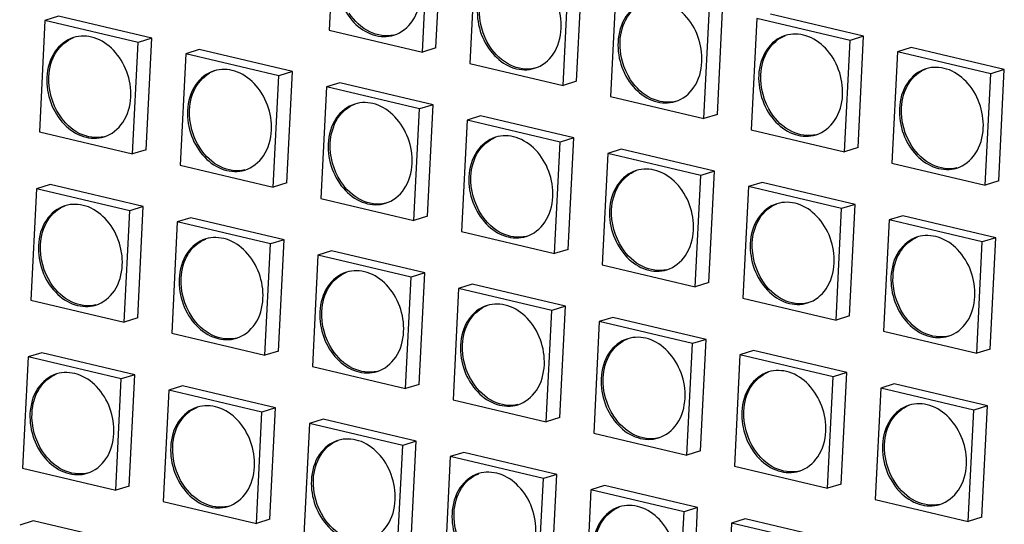
# Model space of a CAD drawing. Units: millimetres. Extents: x 0 to 2970, y 0 to 2100.
# Drawn here: x 430 to 472, y 353 to 375 of the extents above; entities that cross this region are included whole.
import ezdxf

# ---------------------------------------------------------------- set-up
doc = ezdxf.new("R2010")
doc.units = ezdxf.units.MM
doc.layers.add('02___PRT_ALL_AXES', color=7, linetype='Continuous')

msp = doc.modelspace()

# ---------------------------------------------------------------- linework, layer by layer
at = {"color": 7, "linetype": 'Continuous'}
for p, q in [((443.305, 379.409), (443.063, 374.586)), ((447.099, 373.633), (447.341, 378.456)), ((447.687, 373.815), (447.929, 378.638)), ((449.399, 377.97), (449.157, 373.147)), ((453.193, 372.194), (453.435, 377.017)), ((453.781, 372.376), (454.023, 377.199)), ((455.493, 376.531), (455.251, 371.708)), ((459.875, 370.937), (460.117, 375.76)), ((459.287, 370.755), (459.529, 375.578)), ((430.752, 375.004), (430.51, 370.181)), ((431.341, 375.186), (430.752, 375.004)), ((434.788, 374.051), (430.752, 375.004)), ((435.376, 374.233), (431.341, 375.186)), ((461.587, 375.092), (461.345, 370.269)), ((465.623, 374.139), (461.587, 375.092)), ((466.211, 374.321), (462.175, 375.274)), ((443.063, 374.586), (447.099, 373.633)), ((434.546, 369.228), (434.788, 374.051)), ((435.376, 374.233), (434.788, 374.051)), ((435.134, 369.41), (435.376, 374.233)), ((465.381, 369.316), (465.623, 374.139)), ((466.211, 374.321), (465.623, 374.139)), ((465.969, 369.498), (466.211, 374.321)), ((437.434, 373.747), (436.846, 373.565)), ((441.47, 372.794), (437.434, 373.747)), ((447.687, 373.815), (447.099, 373.633)), ((467.681, 373.653), (467.439, 368.83)), ((468.269, 373.835), (467.681, 373.653)), ((471.716, 372.7), (467.681, 373.653)), ((472.305, 372.882), (468.269, 373.835)), ((436.846, 373.565), (436.604, 368.742)), ((440.882, 372.612), (436.846, 373.565)), ((441.47, 372.794), (440.882, 372.612)), ((441.228, 367.971), (441.47, 372.794)), ((449.157, 373.147), (453.193, 372.194)), ((472.305, 372.882), (471.716, 372.7)), ((472.063, 368.059), (472.305, 372.882)), ((440.64, 367.789), (440.882, 372.612)), ((453.781, 372.376), (453.193, 372.194)), ((471.474, 367.877), (471.716, 372.7)), ((442.94, 372.126), (442.698, 367.303)), ((443.528, 372.308), (442.94, 372.126)), ((446.976, 371.173), (442.94, 372.126)), ((447.564, 371.355), (443.528, 372.308)), ((455.251, 371.708), (459.287, 370.755)), ((446.734, 366.35), (446.976, 371.173)), ((447.564, 371.355), (446.976, 371.173)), ((447.322, 366.532), (447.564, 371.355)), ((449.034, 370.687), (448.792, 365.864)), ((449.622, 370.869), (449.034, 370.687)), ((453.069, 369.734), (449.034, 370.687)), ((453.658, 369.916), (449.622, 370.869)), ((459.875, 370.937), (459.287, 370.755)), ((461.345, 370.269), (465.381, 369.316)), ((430.51, 370.181), (434.546, 369.228)), ((453.658, 369.916), (453.069, 369.734)), ((453.416, 365.093), (453.658, 369.916)), ((435.134, 369.41), (434.546, 369.228)), ((452.827, 364.911), (453.069, 369.734)), ((455.716, 369.43), (455.128, 369.248)), ((459.752, 368.477), (455.716, 369.43)), ((465.969, 369.498), (465.381, 369.316)), ((455.128, 369.248), (454.886, 364.425)), ((459.163, 368.295), (455.128, 369.248)), ((436.604, 368.742), (440.64, 367.789)), ((467.439, 368.83), (471.474, 367.877)), ((458.921, 363.472), (459.163, 368.295)), ((459.752, 368.477), (459.163, 368.295)), ((459.51, 363.654), (459.752, 368.477)), ((430.387, 367.721), (430.145, 362.898)), ((430.975, 367.903), (430.387, 367.721)), ((434.422, 366.768), (430.387, 367.721)), ((435.011, 366.95), (430.975, 367.903)), ((441.228, 367.971), (440.64, 367.789)), ((461.221, 367.809), (460.979, 362.986)), ((461.81, 367.991), (461.221, 367.809)), ((465.257, 366.856), (461.221, 367.809)), ((465.846, 367.038), (461.81, 367.991)), ((472.063, 368.059), (471.474, 367.877)), ((442.698, 367.303), (446.734, 366.35)), ((435.011, 366.95), (434.422, 366.768)), ((434.769, 362.127), (435.011, 366.95)), ((465.015, 362.033), (465.257, 366.856)), ((465.846, 367.038), (465.257, 366.856)), ((465.603, 362.215), (465.846, 367.038)), ((434.18, 361.945), (434.422, 366.768)), ((437.069, 366.464), (436.481, 366.282)), ((441.105, 365.511), (437.069, 366.464)), ((447.322, 366.532), (446.734, 366.35)), ((467.315, 366.37), (467.073, 361.547)), ((467.904, 366.552), (467.315, 366.37)), ((471.351, 365.417), (467.315, 366.37)), ((471.939, 365.599), (467.904, 366.552)), ((436.481, 366.282), (436.239, 361.459)), ((440.516, 365.329), (436.481, 366.282)), ((441.105, 365.511), (440.516, 365.329)), ((440.863, 360.688), (441.105, 365.511)), ((448.792, 365.864), (452.827, 364.911)), ((471.939, 365.599), (471.351, 365.417)), ((471.697, 360.776), (471.939, 365.599)), ((440.274, 360.506), (440.516, 365.329)), ((453.416, 365.093), (452.827, 364.911)), ((471.109, 360.594), (471.351, 365.417)), ((442.574, 364.843), (442.332, 360.02)), ((443.163, 365.025), (442.574, 364.843)), ((446.61, 363.89), (442.574, 364.843)), ((447.199, 364.072), (443.163, 365.025)), ((454.886, 364.425), (458.921, 363.472)), ((446.368, 359.067), (446.61, 363.89)), ((447.199, 364.072), (446.61, 363.89)), ((446.956, 359.249), (447.199, 364.072)), ((448.668, 363.404), (448.426, 358.581)), ((449.257, 363.586), (448.668, 363.404)), ((452.704, 362.451), (448.668, 363.404)), ((453.292, 362.633), (449.257, 363.586)), ((459.51, 363.654), (458.921, 363.472)), ((460.979, 362.986), (465.015, 362.033)), ((430.145, 362.898), (434.18, 361.945)), ((453.292, 362.633), (452.704, 362.451)), ((453.05, 357.81), (453.292, 362.633)), ((434.769, 362.127), (434.18, 361.945)), ((452.462, 357.628), (452.704, 362.451)), ((455.351, 362.147), (454.762, 361.965)), ((459.386, 361.194), (455.351, 362.147)), ((465.603, 362.215), (465.015, 362.033)), ((454.762, 361.965), (454.52, 357.142)), ((458.798, 361.012), (454.762, 361.965)), ((436.239, 361.459), (440.274, 360.506)), ((467.073, 361.547), (471.109, 360.594)), ((458.556, 356.189), (458.798, 361.012)), ((459.386, 361.194), (458.798, 361.012)), ((459.144, 356.371), (459.386, 361.194)), ((430.021, 360.438), (429.779, 355.615)), ((430.61, 360.62), (430.021, 360.438)), ((434.057, 359.485), (430.021, 360.438)), ((434.645, 359.667), (430.61, 360.62)), ((440.863, 360.688), (440.274, 360.506)), ((460.856, 360.526), (460.614, 355.703)), ((461.444, 360.708), (460.856, 360.526)), ((464.892, 359.573), (460.856, 360.526)), ((465.48, 359.755), (461.444, 360.708)), ((471.697, 360.776), (471.109, 360.594)), ((442.332, 360.02), (446.368, 359.067)), ((434.645, 359.667), (434.057, 359.485)), ((434.403, 354.844), (434.645, 359.667)), ((464.65, 354.75), (464.892, 359.573)), ((465.48, 359.755), (464.892, 359.573)), ((465.238, 354.932), (465.48, 359.755)), ((433.815, 354.662), (434.057, 359.485)), ((436.704, 359.181), (436.115, 358.999)), ((440.739, 358.228), (436.704, 359.181)), ((446.956, 359.249), (446.368, 359.067)), ((467.538, 359.269), (466.95, 359.087)), ((471.574, 358.316), (467.538, 359.269)), ((436.115, 358.999), (435.873, 354.176)), ((440.151, 358.046), (436.115, 358.999)), ((466.95, 359.087), (466.708, 354.264)), ((470.986, 358.134), (466.95, 359.087)), ((448.426, 358.581), (452.462, 357.628)), ((471.574, 358.316), (470.986, 358.134)), ((471.332, 353.493), (471.574, 358.316)), ((439.909, 353.223), (440.151, 358.046)), ((440.739, 358.228), (440.151, 358.046)), ((440.497, 353.405), (440.739, 358.228)), ((470.744, 353.311), (470.986, 358.134)), ((442.209, 357.56), (441.967, 352.737)), ((442.797, 357.742), (442.209, 357.56)), ((446.245, 356.607), (442.209, 357.56)), ((446.833, 356.789), (442.797, 357.742)), ((453.05, 357.81), (452.462, 357.628)), ((454.52, 357.142), (458.556, 356.189)), ((446.003, 351.784), (446.245, 356.607)), ((446.833, 356.789), (446.245, 356.607)), ((446.591, 351.966), (446.833, 356.789)), ((448.303, 356.121), (448.061, 351.298)), ((448.891, 356.303), (448.303, 356.121)), ((452.339, 355.168), (448.303, 356.121)), ((452.927, 355.35), (448.891, 356.303)), ((459.144, 356.371), (458.556, 356.189)), ((460.614, 355.703), (464.65, 354.75)), ((429.779, 355.615), (433.815, 354.662)), ((452.927, 355.35), (452.339, 355.168)), ((452.685, 350.527), (452.927, 355.35)), ((434.403, 354.844), (433.815, 354.662)), ((452.097, 350.345), (452.339, 355.168)), ((454.985, 354.864), (454.397, 354.682)), ((459.021, 353.911), (454.985, 354.864)), ((465.238, 354.932), (464.65, 354.75)), ((454.397, 354.682), (454.155, 349.859)), ((458.432, 353.729), (454.397, 354.682)), ((435.873, 354.176), (439.909, 353.223)), ((466.708, 354.264), (470.744, 353.311)), ((458.19, 348.906), (458.432, 353.729)), ((459.021, 353.911), (458.432, 353.729)), ((458.779, 349.088), (459.021, 353.911)), ((430.244, 353.337), (429.656, 353.155)), ((434.28, 352.384), (430.244, 353.337)), ((440.497, 353.405), (439.909, 353.223)), ((460.491, 353.243), (460.249, 348.42)), ((461.079, 353.425), (460.491, 353.243)), ((464.526, 352.29), (460.491, 353.243)), ((465.115, 352.472), (461.079, 353.425)), ((471.332, 353.493), (470.744, 353.311))]:
    msp.add_line(p, q, dxfattribs=at)
at = {"layer": '02___PRT_ALL_AXES', "color": 7, "linetype": 'Continuous'}
for points, knots in [([(453.112, 374.653), (453.131, 375.022), (453.01, 375.77), (452.445, 376.706), (451.593, 377.296), (450.916, 377.319), (450.631, 377.231)], [0, 0, 0, 0, 0.27075, 0.538065, 0.781372, 1, 1, 1, 1]), ([(443.386, 376.95), (443.368, 376.58), (443.489, 375.832), (444.053, 374.897), (444.905, 374.307), (445.582, 374.283), (445.867, 374.371)], [0, 0, 0, 0, 0.27075, 0.538065, 0.781372, 1, 1, 1, 1]), ([(445.867, 374.371), (446.191, 374.472), (446.804, 374.97), (446.999, 375.708), (447.018, 376.092)], [0, 0, 0, 0, 0.468672, 1, 1, 1, 1]), ([(456.725, 375.792), (456.401, 375.692), (455.788, 375.194), (455.593, 374.456), (455.574, 374.072)], [0, 0, 0, 0, 0.468672, 1, 1, 1, 1]), ([(455.662, 374.099), (455.681, 374.468), (455.861, 375.175), (456.424, 375.674), (456.729, 375.791)], [0, 0, 0, 0, 0.530524, 1, 1, 1, 1]), ([(459.206, 373.214), (459.224, 373.583), (459.103, 374.331), (458.539, 375.267), (457.687, 375.857), (457.01, 375.88), (456.725, 375.792)], [0, 0, 0, 0, 0.27075, 0.538065, 0.781372, 1, 1, 1, 1]), ([(445.868, 374.375), (445.526, 374.293), (444.713, 374.422), (444.15, 374.981), (443.929, 375.317)], [0, 0, 0, 0, 0.467144, 1, 1, 1, 1]), ([(449.48, 375.511), (449.461, 375.141), (449.582, 374.393), (450.147, 373.458), (450.999, 372.868), (451.676, 372.844), (451.961, 372.932)], [0, 0, 0, 0, 0.27075, 0.538065, 0.781372, 1, 1, 1, 1]), ([(451.961, 372.932), (452.285, 373.033), (452.898, 373.531), (453.093, 374.269), (453.112, 374.653)], [0, 0, 0, 0, 0.468672, 1, 1, 1, 1]), ([(431.984, 374.265), (431.66, 374.165), (431.047, 373.667), (430.852, 372.929), (430.833, 372.545)], [0, 0, 0, 0, 0.468672, 1, 1, 1, 1]), ([(430.921, 372.572), (430.94, 372.94), (431.121, 373.648), (431.683, 374.147), (431.988, 374.263)], [0, 0, 0, 0, 0.530524, 1, 1, 1, 1]), ([(434.465, 371.687), (434.484, 372.056), (434.363, 372.804), (433.798, 373.74), (432.946, 374.33), (432.269, 374.353), (431.984, 374.265)], [0, 0, 0, 0, 0.27075, 0.538065, 0.781372, 1, 1, 1, 1]), ([(455.574, 374.072), (455.555, 373.702), (455.676, 372.954), (456.241, 372.019), (457.092, 371.429), (457.77, 371.405), (458.055, 371.494)], [0, 0, 0, 0, 0.27075, 0.538065, 0.781372, 1, 1, 1, 1]), ([(462.819, 374.353), (462.495, 374.253), (461.881, 373.755), (461.687, 373.017), (461.668, 372.633)], [0, 0, 0, 0, 0.468672, 1, 1, 1, 1]), ([(461.756, 372.66), (461.774, 373.029), (461.955, 373.736), (462.518, 374.235), (462.823, 374.352)], [0, 0, 0, 0, 0.530524, 1, 1, 1, 1]), ([(465.3, 371.775), (465.318, 372.144), (465.197, 372.892), (464.632, 373.828), (463.781, 374.418), (463.104, 374.441), (462.819, 374.353)], [0, 0, 0, 0, 0.27075, 0.538065, 0.781372, 1, 1, 1, 1]), ([(451.962, 372.936), (451.62, 372.854), (450.807, 372.983), (450.244, 373.542), (450.023, 373.878)], [0, 0, 0, 0, 0.467144, 1, 1, 1, 1]), ([(458.055, 371.494), (458.379, 371.594), (458.992, 372.092), (459.187, 372.83), (459.206, 373.214)], [0, 0, 0, 0, 0.468672, 1, 1, 1, 1]), ([(438.078, 372.826), (437.754, 372.726), (437.141, 372.228), (436.946, 371.49), (436.927, 371.106)], [0, 0, 0, 0, 0.468672, 1, 1, 1, 1]), ([(437.015, 371.133), (437.034, 371.501), (437.214, 372.209), (437.777, 372.708), (438.082, 372.825)], [0, 0, 0, 0, 0.530524, 1, 1, 1, 1]), ([(440.559, 370.248), (440.577, 370.617), (440.456, 371.365), (439.892, 372.301), (439.04, 372.891), (438.363, 372.914), (438.078, 372.826)], [0, 0, 0, 0, 0.27075, 0.538065, 0.781372, 1, 1, 1, 1]), ([(468.912, 372.914), (468.588, 372.814), (467.975, 372.316), (467.781, 371.578), (467.762, 371.194)], [0, 0, 0, 0, 0.468672, 1, 1, 1, 1]), ([(467.85, 371.221), (467.868, 371.59), (468.049, 372.297), (468.612, 372.796), (468.917, 372.913)], [0, 0, 0, 0, 0.530524, 1, 1, 1, 1]), ([(471.394, 370.336), (471.412, 370.705), (471.291, 371.453), (470.726, 372.389), (469.875, 372.979), (469.198, 373.002), (468.912, 372.914)], [0, 0, 0, 0, 0.27075, 0.538065, 0.781372, 1, 1, 1, 1]), ([(430.833, 372.545), (430.814, 372.175), (430.935, 371.427), (431.5, 370.492), (432.352, 369.902), (433.029, 369.878), (433.314, 369.966)], [0, 0, 0, 0, 0.27075, 0.538065, 0.781372, 1, 1, 1, 1]), ([(458.056, 371.497), (457.714, 371.415), (456.901, 371.544), (456.337, 372.103), (456.117, 372.439)], [0, 0, 0, 0, 0.467144, 1, 1, 1, 1]), ([(461.668, 372.633), (461.649, 372.264), (461.77, 371.515), (462.335, 370.58), (463.186, 369.99), (463.864, 369.966), (464.149, 370.055)], [0, 0, 0, 0, 0.27075, 0.538065, 0.781372, 1, 1, 1, 1]), ([(433.314, 369.966), (433.638, 370.067), (434.251, 370.565), (434.446, 371.303), (434.465, 371.687)], [0, 0, 0, 0, 0.468672, 1, 1, 1, 1]), ([(446.653, 368.809), (446.671, 369.178), (446.55, 369.926), (445.985, 370.862), (445.134, 371.452), (444.457, 371.475), (444.172, 371.387)], [0, 0, 0, 0, 0.27075, 0.538065, 0.781372, 1, 1, 1, 1]), ([(464.149, 370.055), (464.473, 370.155), (465.086, 370.653), (465.281, 371.391), (465.3, 371.775)], [0, 0, 0, 0, 0.468672, 1, 1, 1, 1]), ([(436.927, 371.106), (436.908, 370.736), (437.029, 369.988), (437.594, 369.053), (438.445, 368.463), (439.123, 368.439), (439.408, 368.527)], [0, 0, 0, 0, 0.27075, 0.538065, 0.781372, 1, 1, 1, 1]), ([(444.172, 371.387), (443.848, 371.287), (443.234, 370.789), (443.04, 370.051), (443.021, 369.667)], [0, 0, 0, 0, 0.468672, 1, 1, 1, 1]), ([(443.109, 369.694), (443.127, 370.063), (443.308, 370.77), (443.871, 371.269), (444.176, 371.386)], [0, 0, 0, 0, 0.530524, 1, 1, 1, 1]), ([(467.762, 371.194), (467.743, 370.825), (467.864, 370.076), (468.429, 369.141), (469.28, 368.551), (469.958, 368.527), (470.243, 368.616)], [0, 0, 0, 0, 0.27075, 0.538065, 0.781372, 1, 1, 1, 1]), ([(433.315, 369.97), (432.973, 369.888), (432.16, 370.017), (431.597, 370.576), (431.376, 370.912)], [0, 0, 0, 0, 0.467144, 1, 1, 1, 1]), ([(464.15, 370.058), (463.808, 369.976), (462.995, 370.105), (462.431, 370.664), (462.211, 371)], [0, 0, 0, 0, 0.467144, 1, 1, 1, 1]), ([(439.408, 368.527), (439.732, 368.628), (440.345, 369.126), (440.54, 369.864), (440.559, 370.248)], [0, 0, 0, 0, 0.468672, 1, 1, 1, 1]), ([(470.243, 368.616), (470.567, 368.716), (471.18, 369.214), (471.374, 369.952), (471.394, 370.336)], [0, 0, 0, 0, 0.468672, 1, 1, 1, 1]), ([(450.265, 369.948), (449.941, 369.848), (449.328, 369.35), (449.134, 368.612), (449.115, 368.228)], [0, 0, 0, 0, 0.468672, 1, 1, 1, 1]), ([(449.203, 368.255), (449.221, 368.624), (449.402, 369.331), (449.965, 369.83), (450.27, 369.947)], [0, 0, 0, 0, 0.530524, 1, 1, 1, 1]), ([(452.747, 367.37), (452.765, 367.739), (452.644, 368.487), (452.079, 369.423), (451.228, 370.013), (450.551, 370.036), (450.265, 369.948)], [0, 0, 0, 0, 0.27075, 0.538065, 0.781372, 1, 1, 1, 1]), ([(439.409, 368.531), (439.067, 368.449), (438.254, 368.578), (437.69, 369.137), (437.47, 369.473)], [0, 0, 0, 0, 0.467144, 1, 1, 1, 1]), ([(443.021, 369.667), (443.002, 369.297), (443.123, 368.549), (443.688, 367.614), (444.539, 367.024), (445.217, 367), (445.502, 367.088)], [0, 0, 0, 0, 0.27075, 0.538065, 0.781372, 1, 1, 1, 1]), ([(470.244, 368.619), (469.901, 368.537), (469.088, 368.666), (468.525, 369.225), (468.305, 369.561)], [0, 0, 0, 0, 0.467144, 1, 1, 1, 1]), ([(445.502, 367.088), (445.826, 367.189), (446.439, 367.687), (446.634, 368.425), (446.653, 368.809)], [0, 0, 0, 0, 0.468672, 1, 1, 1, 1]), ([(456.359, 368.509), (456.035, 368.409), (455.422, 367.911), (455.228, 367.173), (455.208, 366.789)], [0, 0, 0, 0, 0.468672, 1, 1, 1, 1]), ([(455.297, 366.816), (455.315, 367.185), (455.496, 367.892), (456.059, 368.391), (456.364, 368.508)], [0, 0, 0, 0, 0.530524, 1, 1, 1, 1]), ([(458.84, 365.931), (458.859, 366.3), (458.738, 367.048), (458.173, 367.984), (457.322, 368.574), (456.644, 368.597), (456.359, 368.509)], [0, 0, 0, 0, 0.27075, 0.538065, 0.781372, 1, 1, 1, 1]), ([(449.115, 368.228), (449.096, 367.858), (449.217, 367.11), (449.782, 366.175), (450.633, 365.585), (451.311, 365.561), (451.596, 365.649)], [0, 0, 0, 0, 0.27075, 0.538065, 0.781372, 1, 1, 1, 1]), ([(445.503, 367.092), (445.161, 367.01), (444.348, 367.139), (443.784, 367.698), (443.564, 368.034)], [0, 0, 0, 0, 0.467144, 1, 1, 1, 1]), ([(451.596, 365.649), (451.92, 365.75), (452.533, 366.248), (452.727, 366.986), (452.747, 367.37)], [0, 0, 0, 0, 0.468672, 1, 1, 1, 1]), ([(431.618, 366.982), (431.294, 366.882), (430.681, 366.384), (430.487, 365.646), (430.468, 365.262)], [0, 0, 0, 0, 0.468672, 1, 1, 1, 1]), ([(430.556, 365.289), (430.574, 365.657), (430.755, 366.365), (431.318, 366.864), (431.623, 366.981)], [0, 0, 0, 0, 0.530524, 1, 1, 1, 1]), ([(434.1, 364.404), (434.118, 364.773), (433.997, 365.521), (433.432, 366.457), (432.581, 367.047), (431.904, 367.07), (431.618, 366.982)], [0, 0, 0, 0, 0.27075, 0.538065, 0.781372, 1, 1, 1, 1]), ([(455.208, 366.789), (455.19, 366.419), (455.311, 365.671), (455.876, 364.736), (456.727, 364.146), (457.404, 364.122), (457.69, 364.211)], [0, 0, 0, 0, 0.27075, 0.538065, 0.781372, 1, 1, 1, 1]), ([(462.453, 367.07), (462.129, 366.97), (461.516, 366.472), (461.321, 365.734), (461.302, 365.35)], [0, 0, 0, 0, 0.468672, 1, 1, 1, 1]), ([(461.39, 365.377), (461.409, 365.746), (461.59, 366.453), (462.152, 366.952), (462.457, 367.069)], [0, 0, 0, 0, 0.530524, 1, 1, 1, 1]), ([(464.934, 364.492), (464.953, 364.861), (464.832, 365.609), (464.267, 366.545), (463.416, 367.135), (462.738, 367.158), (462.453, 367.07)], [0, 0, 0, 0, 0.27075, 0.538065, 0.781372, 1, 1, 1, 1]), ([(451.597, 365.653), (451.255, 365.571), (450.441, 365.7), (449.878, 366.259), (449.658, 366.595)], [0, 0, 0, 0, 0.467144, 1, 1, 1, 1]), ([(457.69, 364.211), (458.014, 364.311), (458.627, 364.809), (458.821, 365.547), (458.84, 365.931)], [0, 0, 0, 0, 0.468672, 1, 1, 1, 1]), ([(437.712, 365.543), (437.388, 365.443), (436.775, 364.945), (436.581, 364.207), (436.561, 363.823)], [0, 0, 0, 0, 0.468672, 1, 1, 1, 1]), ([(436.65, 363.85), (436.668, 364.218), (436.849, 364.926), (437.412, 365.425), (437.717, 365.542)], [0, 0, 0, 0, 0.530524, 1, 1, 1, 1]), ([(440.193, 362.965), (440.212, 363.334), (440.091, 364.082), (439.526, 365.018), (438.675, 365.608), (437.997, 365.631), (437.712, 365.543)], [0, 0, 0, 0, 0.27075, 0.538065, 0.781372, 1, 1, 1, 1]), ([(468.547, 365.631), (468.223, 365.531), (467.61, 365.033), (467.415, 364.295), (467.396, 363.911)], [0, 0, 0, 0, 0.468672, 1, 1, 1, 1]), ([(467.484, 363.938), (467.503, 364.307), (467.684, 365.014), (468.246, 365.513), (468.551, 365.63)], [0, 0, 0, 0, 0.530524, 1, 1, 1, 1]), ([(471.028, 363.053), (471.047, 363.422), (470.926, 364.171), (470.361, 365.106), (469.51, 365.696), (468.832, 365.72), (468.547, 365.631)], [0, 0, 0, 0, 0.27075, 0.538065, 0.781372, 1, 1, 1, 1]), ([(430.468, 365.262), (430.449, 364.892), (430.57, 364.144), (431.135, 363.209), (431.986, 362.619), (432.664, 362.595), (432.949, 362.683)], [0, 0, 0, 0, 0.27075, 0.538065, 0.781372, 1, 1, 1, 1]), ([(457.691, 364.214), (457.348, 364.132), (456.535, 364.261), (455.972, 364.82), (455.752, 365.156)], [0, 0, 0, 0, 0.467144, 1, 1, 1, 1]), ([(461.302, 365.35), (461.284, 364.981), (461.405, 364.232), (461.97, 363.297), (462.821, 362.707), (463.498, 362.683), (463.783, 362.772)], [0, 0, 0, 0, 0.27075, 0.538065, 0.781372, 1, 1, 1, 1]), ([(432.949, 362.683), (433.273, 362.784), (433.886, 363.282), (434.08, 364.02), (434.1, 364.404)], [0, 0, 0, 0, 0.468672, 1, 1, 1, 1]), ([(463.783, 362.772), (464.107, 362.872), (464.721, 363.37), (464.915, 364.108), (464.934, 364.492)], [0, 0, 0, 0, 0.468672, 1, 1, 1, 1]), ([(436.561, 363.823), (436.543, 363.453), (436.664, 362.705), (437.229, 361.77), (438.08, 361.18), (438.757, 361.156), (439.043, 361.244)], [0, 0, 0, 0, 0.27075, 0.538065, 0.781372, 1, 1, 1, 1]), ([(443.806, 364.104), (443.482, 364.004), (442.869, 363.506), (442.675, 362.768), (442.655, 362.384)], [0, 0, 0, 0, 0.468672, 1, 1, 1, 1]), ([(442.743, 362.411), (442.762, 362.78), (442.943, 363.487), (443.505, 363.986), (443.81, 364.103)], [0, 0, 0, 0, 0.530524, 1, 1, 1, 1]), ([(446.287, 361.526), (446.306, 361.895), (446.185, 362.643), (445.62, 363.579), (444.769, 364.169), (444.091, 364.192), (443.806, 364.104)], [0, 0, 0, 0, 0.27075, 0.538065, 0.781372, 1, 1, 1, 1]), ([(467.396, 363.911), (467.378, 363.542), (467.499, 362.793), (468.063, 361.858), (468.915, 361.268), (469.592, 361.244), (469.877, 361.333)], [0, 0, 0, 0, 0.27075, 0.538065, 0.781372, 1, 1, 1, 1]), ([(432.95, 362.687), (432.608, 362.605), (431.794, 362.734), (431.231, 363.293), (431.011, 363.629)], [0, 0, 0, 0, 0.467144, 1, 1, 1, 1]), ([(463.784, 362.775), (463.442, 362.693), (462.629, 362.822), (462.066, 363.381), (461.845, 363.717)], [0, 0, 0, 0, 0.467144, 1, 1, 1, 1]), ([(439.043, 361.244), (439.367, 361.345), (439.98, 361.843), (440.174, 362.581), (440.193, 362.965)], [0, 0, 0, 0, 0.468672, 1, 1, 1, 1]), ([(469.877, 361.333), (470.201, 361.433), (470.814, 361.931), (471.009, 362.669), (471.028, 363.053)], [0, 0, 0, 0, 0.468672, 1, 1, 1, 1]), ([(449.9, 362.665), (449.576, 362.565), (448.963, 362.067), (448.768, 361.329), (448.749, 360.945)], [0, 0, 0, 0, 0.468672, 1, 1, 1, 1]), ([(448.837, 360.972), (448.856, 361.341), (449.037, 362.048), (449.599, 362.547), (449.904, 362.664)], [0, 0, 0, 0, 0.530524, 1, 1, 1, 1]), ([(452.381, 360.087), (452.4, 360.456), (452.279, 361.204), (451.714, 362.14), (450.863, 362.73), (450.185, 362.753), (449.9, 362.665)], [0, 0, 0, 0, 0.27075, 0.538065, 0.781372, 1, 1, 1, 1]), ([(439.044, 361.248), (438.701, 361.166), (437.888, 361.295), (437.325, 361.854), (437.105, 362.19)], [0, 0, 0, 0, 0.467144, 1, 1, 1, 1]), ([(442.655, 362.384), (442.637, 362.014), (442.758, 361.266), (443.323, 360.331), (444.174, 359.741), (444.851, 359.717), (445.136, 359.805)], [0, 0, 0, 0, 0.27075, 0.538065, 0.781372, 1, 1, 1, 1]), ([(469.878, 361.336), (469.536, 361.254), (468.723, 361.383), (468.16, 361.942), (467.939, 362.278)], [0, 0, 0, 0, 0.467144, 1, 1, 1, 1]), ([(445.136, 359.805), (445.46, 359.906), (446.074, 360.404), (446.268, 361.142), (446.287, 361.526)], [0, 0, 0, 0, 0.468672, 1, 1, 1, 1]), ([(458.475, 358.648), (458.494, 359.017), (458.373, 359.765), (457.808, 360.701), (456.956, 361.291), (456.279, 361.314), (455.994, 361.226)], [0, 0, 0, 0, 0.27075, 0.538065, 0.781372, 1, 1, 1, 1]), ([(448.749, 360.945), (448.731, 360.575), (448.852, 359.827), (449.416, 358.892), (450.268, 358.302), (450.945, 358.278), (451.23, 358.367)], [0, 0, 0, 0, 0.27075, 0.538065, 0.781372, 1, 1, 1, 1]), ([(455.994, 361.226), (455.67, 361.126), (455.057, 360.628), (454.862, 359.89), (454.843, 359.506)], [0, 0, 0, 0, 0.468672, 1, 1, 1, 1]), ([(454.931, 359.533), (454.95, 359.902), (455.131, 360.609), (455.693, 361.108), (455.998, 361.225)], [0, 0, 0, 0, 0.530524, 1, 1, 1, 1]), ([(445.137, 359.809), (444.795, 359.727), (443.982, 359.856), (443.419, 360.415), (443.198, 360.751)], [0, 0, 0, 0, 0.467144, 1, 1, 1, 1]), ([(451.23, 358.367), (451.554, 358.467), (452.167, 358.965), (452.362, 359.703), (452.381, 360.087)], [0, 0, 0, 0, 0.468672, 1, 1, 1, 1]), ([(431.253, 359.699), (430.929, 359.599), (430.316, 359.101), (430.121, 358.363), (430.102, 357.979)], [0, 0, 0, 0, 0.468672, 1, 1, 1, 1]), ([(430.19, 358.006), (430.209, 358.374), (430.39, 359.082), (430.952, 359.581), (431.257, 359.698)], [0, 0, 0, 0, 0.530524, 1, 1, 1, 1]), ([(433.734, 357.121), (433.753, 357.49), (433.632, 358.238), (433.067, 359.174), (432.216, 359.764), (431.538, 359.787), (431.253, 359.699)], [0, 0, 0, 0, 0.27075, 0.538065, 0.781372, 1, 1, 1, 1]), ([(462.088, 359.787), (461.764, 359.687), (461.151, 359.189), (460.956, 358.451), (460.937, 358.067)], [0, 0, 0, 0, 0.468672, 1, 1, 1, 1]), ([(461.025, 358.094), (461.044, 358.463), (461.224, 359.17), (461.787, 359.669), (462.092, 359.786)], [0, 0, 0, 0, 0.530524, 1, 1, 1, 1]), ([(464.569, 357.209), (464.587, 357.578), (464.466, 358.326), (463.902, 359.262), (463.05, 359.852), (462.373, 359.875), (462.088, 359.787)], [0, 0, 0, 0, 0.27075, 0.538065, 0.781372, 1, 1, 1, 1]), ([(451.231, 358.37), (450.889, 358.288), (450.076, 358.417), (449.513, 358.976), (449.292, 359.312)], [0, 0, 0, 0, 0.467144, 1, 1, 1, 1]), ([(454.843, 359.506), (454.824, 359.137), (454.945, 358.388), (455.51, 357.453), (456.362, 356.863), (457.039, 356.839), (457.324, 356.928)], [0, 0, 0, 0, 0.27075, 0.538065, 0.781372, 1, 1, 1, 1]), ([(437.347, 358.26), (437.023, 358.16), (436.41, 357.662), (436.215, 356.924), (436.196, 356.54)], [0, 0, 0, 0, 0.468672, 1, 1, 1, 1]), ([(436.284, 356.567), (436.303, 356.936), (436.484, 357.643), (437.046, 358.142), (437.351, 358.259)], [0, 0, 0, 0, 0.530524, 1, 1, 1, 1]), ([(439.828, 355.682), (439.847, 356.051), (439.726, 356.799), (439.161, 357.735), (438.309, 358.325), (437.632, 358.348), (437.347, 358.26)], [0, 0, 0, 0, 0.27075, 0.538065, 0.781372, 1, 1, 1, 1]), ([(457.324, 356.928), (457.648, 357.028), (458.261, 357.526), (458.456, 358.264), (458.475, 358.648)], [0, 0, 0, 0, 0.468672, 1, 1, 1, 1]), ([(468.181, 358.348), (467.858, 358.248), (467.244, 357.75), (467.05, 357.012), (467.031, 356.628)], [0, 0, 0, 0, 0.468672, 1, 1, 1, 1]), ([(467.119, 356.655), (467.137, 357.024), (467.318, 357.731), (467.881, 358.23), (468.186, 358.347)], [0, 0, 0, 0, 0.530524, 1, 1, 1, 1]), ([(470.663, 355.77), (470.681, 356.139), (470.56, 356.888), (469.995, 357.823), (469.144, 358.413), (468.467, 358.437), (468.181, 358.348)], [0, 0, 0, 0, 0.27075, 0.538065, 0.781372, 1, 1, 1, 1]), ([(430.102, 357.979), (430.084, 357.609), (430.205, 356.861), (430.769, 355.926), (431.621, 355.336), (432.298, 355.312), (432.583, 355.4)], [0, 0, 0, 0, 0.27075, 0.538065, 0.781372, 1, 1, 1, 1]), ([(457.325, 356.931), (456.983, 356.849), (456.17, 356.978), (455.607, 357.537), (455.386, 357.873)], [0, 0, 0, 0, 0.467144, 1, 1, 1, 1]), ([(460.937, 358.067), (460.918, 357.698), (461.039, 356.949), (461.604, 356.014), (462.455, 355.424), (463.133, 355.4), (463.418, 355.489)], [0, 0, 0, 0, 0.27075, 0.538065, 0.781372, 1, 1, 1, 1]), ([(432.583, 355.4), (432.907, 355.501), (433.52, 355.999), (433.715, 356.737), (433.734, 357.121)], [0, 0, 0, 0, 0.468672, 1, 1, 1, 1]), ([(463.418, 355.489), (463.742, 355.589), (464.355, 356.087), (464.55, 356.825), (464.569, 357.209)], [0, 0, 0, 0, 0.468672, 1, 1, 1, 1]), ([(443.441, 356.821), (443.117, 356.721), (442.504, 356.223), (442.309, 355.485), (442.29, 355.101)], [0, 0, 0, 0, 0.468672, 1, 1, 1, 1]), ([(442.378, 355.128), (442.397, 355.497), (442.577, 356.204), (443.14, 356.703), (443.445, 356.82)], [0, 0, 0, 0, 0.530524, 1, 1, 1, 1]), ([(445.922, 354.243), (445.94, 354.612), (445.819, 355.36), (445.255, 356.296), (444.403, 356.886), (443.726, 356.909), (443.441, 356.821)], [0, 0, 0, 0, 0.27075, 0.538065, 0.781372, 1, 1, 1, 1]), ([(467.031, 356.628), (467.012, 356.259), (467.133, 355.51), (467.698, 354.575), (468.549, 353.985), (469.227, 353.961), (469.512, 354.05)], [0, 0, 0, 0, 0.27075, 0.538065, 0.781372, 1, 1, 1, 1]), ([(432.584, 355.404), (432.242, 355.322), (431.429, 355.451), (430.866, 356.01), (430.645, 356.346)], [0, 0, 0, 0, 0.467144, 1, 1, 1, 1]), ([(436.196, 356.54), (436.177, 356.17), (436.298, 355.422), (436.863, 354.487), (437.715, 353.897), (438.392, 353.873), (438.677, 353.961)], [0, 0, 0, 0, 0.27075, 0.538065, 0.781372, 1, 1, 1, 1]), ([(463.419, 355.492), (463.077, 355.41), (462.264, 355.539), (461.7, 356.098), (461.48, 356.434)], [0, 0, 0, 0, 0.467144, 1, 1, 1, 1]), ([(469.512, 354.05), (469.836, 354.15), (470.449, 354.648), (470.643, 355.386), (470.663, 355.77)], [0, 0, 0, 0, 0.468672, 1, 1, 1, 1]), ([(438.677, 353.961), (439.001, 354.062), (439.614, 354.56), (439.809, 355.298), (439.828, 355.682)], [0, 0, 0, 0, 0.468672, 1, 1, 1, 1]), ([(449.534, 355.382), (449.211, 355.282), (448.597, 354.784), (448.403, 354.046), (448.384, 353.662)], [0, 0, 0, 0, 0.468672, 1, 1, 1, 1]), ([(448.472, 353.689), (448.49, 354.058), (448.671, 354.765), (449.234, 355.264), (449.539, 355.381)], [0, 0, 0, 0, 0.530524, 1, 1, 1, 1]), ([(452.016, 352.804), (452.034, 353.173), (451.913, 353.921), (451.348, 354.857), (450.497, 355.447), (449.82, 355.47), (449.534, 355.382)], [0, 0, 0, 0, 0.27075, 0.538065, 0.781372, 1, 1, 1, 1]), ([(438.678, 353.965), (438.336, 353.883), (437.523, 354.012), (436.96, 354.571), (436.739, 354.907)], [0, 0, 0, 0, 0.467144, 1, 1, 1, 1]), ([(442.29, 355.101), (442.271, 354.731), (442.392, 353.983), (442.957, 353.048), (443.808, 352.458), (444.486, 352.434), (444.771, 352.522)], [0, 0, 0, 0, 0.27075, 0.538065, 0.781372, 1, 1, 1, 1]), ([(469.513, 354.053), (469.171, 353.971), (468.357, 354.1), (467.794, 354.659), (467.574, 354.995)], [0, 0, 0, 0, 0.467144, 1, 1, 1, 1]), ([(444.771, 352.522), (445.095, 352.623), (445.708, 353.121), (445.903, 353.859), (445.922, 354.243)], [0, 0, 0, 0, 0.468672, 1, 1, 1, 1]), ([(458.11, 351.365), (458.128, 351.734), (458.007, 352.482), (457.442, 353.418), (456.591, 354.008), (455.914, 354.031), (455.628, 353.943)], [0, 0, 0, 0, 0.27075, 0.538065, 0.781372, 1, 1, 1, 1]), ([(448.384, 353.662), (448.365, 353.293), (448.486, 352.544), (449.051, 351.609), (449.902, 351.019), (450.58, 350.995), (450.865, 351.084)], [0, 0, 0, 0, 0.27075, 0.538065, 0.781372, 1, 1, 1, 1]), ([(455.628, 353.943), (455.304, 353.843), (454.691, 353.345), (454.497, 352.607), (454.477, 352.223)], [0, 0, 0, 0, 0.468672, 1, 1, 1, 1]), ([(454.566, 352.25), (454.584, 352.619), (454.765, 353.326), (455.328, 353.825), (455.633, 353.942)], [0, 0, 0, 0, 0.530524, 1, 1, 1, 1]), ([(444.772, 352.526), (444.43, 352.444), (443.617, 352.573), (443.053, 353.132), (442.833, 353.468)], [0, 0, 0, 0, 0.467144, 1, 1, 1, 1])]:
    msp.add_open_spline(points, degree=3, knots=knots, dxfattribs=at)
for points in [[(450.023, 373.878), (449.708, 374.357), (449.539, 374.965), (449.568, 375.538)], [(456.117, 372.439), (455.802, 372.918), (455.633, 373.526), (455.662, 374.099)], [(431.376, 370.912), (431.061, 371.391), (430.892, 371.999), (430.921, 372.572)], [(462.211, 371), (461.896, 371.479), (461.727, 372.087), (461.756, 372.66)], [(437.47, 369.473), (437.155, 369.952), (436.986, 370.56), (437.015, 371.133)], [(468.305, 369.561), (467.99, 370.04), (467.821, 370.648), (467.85, 371.221)], [(443.564, 368.034), (443.249, 368.513), (443.08, 369.121), (443.109, 369.694)], [(449.658, 366.595), (449.343, 367.074), (449.174, 367.682), (449.203, 368.255)], [(455.752, 365.156), (455.436, 365.635), (455.268, 366.243), (455.297, 366.816)], [(431.011, 363.629), (430.696, 364.108), (430.527, 364.716), (430.556, 365.289)], [(461.845, 363.717), (461.53, 364.196), (461.362, 364.804), (461.39, 365.377)], [(437.105, 362.19), (436.789, 362.669), (436.621, 363.277), (436.65, 363.85)], [(467.939, 362.278), (467.624, 362.757), (467.456, 363.365), (467.484, 363.938)], [(443.198, 360.751), (442.883, 361.23), (442.715, 361.838), (442.743, 362.411)], [(449.292, 359.312), (448.977, 359.791), (448.809, 360.399), (448.837, 360.972)], [(455.386, 357.873), (455.071, 358.352), (454.902, 358.96), (454.931, 359.533)], [(430.645, 356.346), (430.33, 356.825), (430.162, 357.433), (430.19, 358.006)], [(461.48, 356.434), (461.165, 356.913), (460.996, 357.521), (461.025, 358.094)], [(436.739, 354.907), (436.424, 355.386), (436.255, 355.994), (436.284, 356.567)], [(467.574, 354.995), (467.259, 355.474), (467.09, 356.082), (467.119, 356.655)], [(442.833, 353.468), (442.518, 353.947), (442.349, 354.555), (442.378, 355.128)], [(448.927, 352.029), (448.612, 352.508), (448.443, 353.116), (448.472, 353.689)]]:
    msp.add_open_spline(points, degree=3, dxfattribs=at)

doc.saveas('drawing.dxf')
